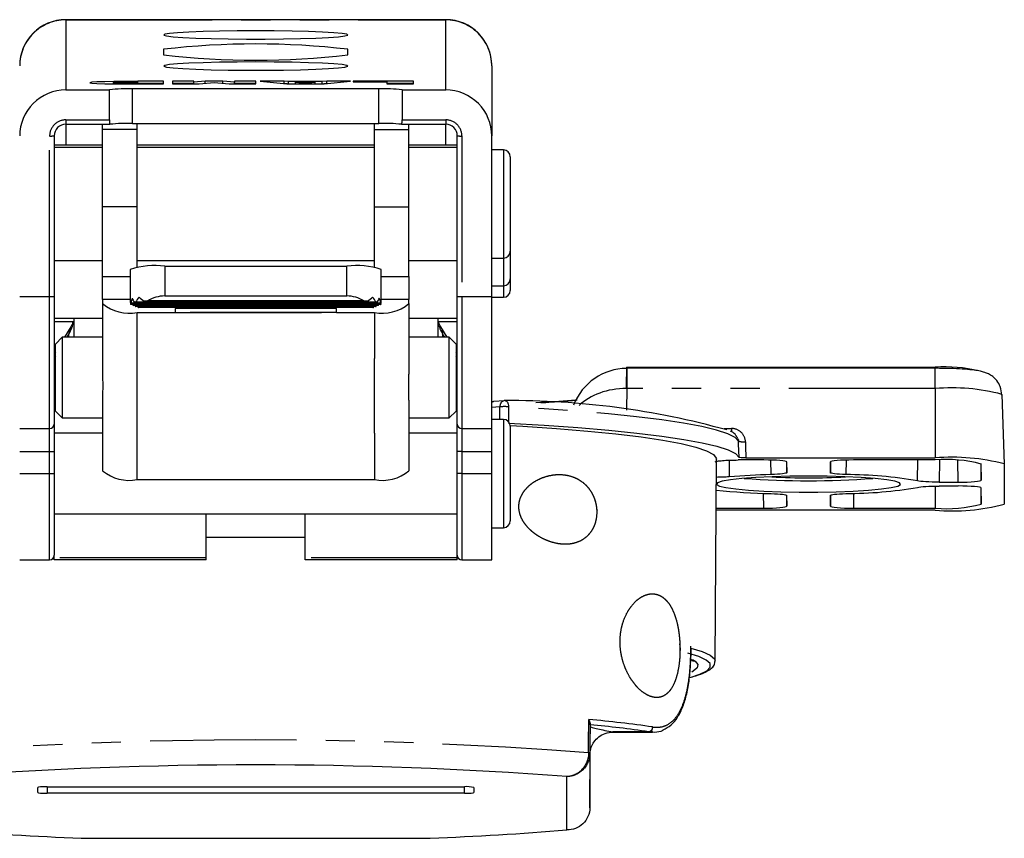
# Model space of a CAD drawing. Extents: x 0 to 1045, y 0 to 391.
# Drawn here: x 41 to 84, y 181 to 216 of the extents above; entities that cross this region are included whole.
import ezdxf

# ---------------------------------------------------------------- set-up
doc = ezdxf.new("R2010")
doc.units = 0
doc.linetypes.add('PHANTOM', pattern=[12.7, 6.35, -1.27, 1.27, -1.27, 1.27, -1.27])
doc.layers.get('0').update_dxf_attribs({"linetype": 'CONTINUOUS'})

msp = doc.modelspace()

# ---------------------------------------------------------------- linework, layer by layer
at = {"color": 7, "linetype": 'CONTINUOUS'}
for p, q in [((59.58, 216.37), (43.08, 216.37)), ((47.33, 215.086), (47.33, 214.844)), ((55.33, 214.844), (55.33, 215.086)), ((61.58, 214.37), (61.58, 214.362)), ((61.58, 214.362), (61.58, 211.322)), ((45.132, 213.634), (45.132, 213.588)), ((46.21, 213.681), (45.17, 213.681)), ((45.17, 213.588), (47.326, 213.588)), ((46.21, 213.65), (45.478, 213.65)), ((45.478, 213.619), (46.21, 213.619)), ((56.68, 213.364), (45.98, 213.364)), ((47.326, 213.7), (46.21, 213.7)), ((46.21, 213.7), (46.21, 213.681)), ((46.21, 213.65), (46.21, 213.681)), ((46.21, 213.619), (46.21, 213.65)), ((46.21, 213.588), (46.21, 213.619)), ((47.326, 213.6), (46.21, 213.6)), ((47.326, 213.588), (47.326, 213.7)), ((48.635, 213.7), (47.711, 213.7)), ((47.711, 213.7), (47.711, 213.588)), ((48.635, 213.6), (47.711, 213.6)), ((47.711, 213.588), (48.866, 213.588)), ((49.136, 213.7), (48.635, 213.653)), ((48.635, 213.653), (48.635, 213.7)), ((48.635, 213.588), (48.635, 213.653)), ((48.866, 213.588), (49.521, 213.649)), ((49.906, 213.7), (49.136, 213.7)), ((49.136, 213.613), (49.136, 213.7)), ((49.521, 213.649), (50.175, 213.588)), ((50.406, 213.653), (49.906, 213.7)), ((49.906, 213.613), (49.906, 213.7)), ((50.175, 213.588), (51.33, 213.588)), ((51.33, 213.7), (50.406, 213.7)), ((50.406, 213.7), (50.406, 213.653)), ((50.406, 213.588), (50.406, 213.653)), ((51.33, 213.6), (50.406, 213.6)), ((51.33, 213.588), (51.33, 213.7)), ((52.562, 213.7), (51.523, 213.7)), ((51.523, 213.7), (52.678, 213.588)), ((52.562, 213.6), (52.552, 213.6)), ((52.758, 213.681), (52.562, 213.7)), ((52.562, 213.6), (52.562, 213.7)), ((52.688, 213.588), (52.562, 213.6)), ((52.678, 213.588), (54.295, 213.588)), ((54.215, 213.681), (52.758, 213.681)), ((52.758, 213.588), (52.758, 213.681)), ((53.06, 213.588), (53.06, 213.651)), ((53.06, 213.651), (53.486, 213.61)), ((53.913, 213.651), (53.06, 213.651)), ((53.486, 213.61), (53.913, 213.651)), ((53.486, 213.588), (53.486, 213.61)), ((53.913, 213.588), (53.913, 213.651)), ((54.41, 213.7), (54.215, 213.681)), ((54.215, 213.588), (54.215, 213.681)), ((54.41, 213.6), (54.284, 213.588)), ((54.295, 213.588), (55.45, 213.7)), ((55.45, 213.7), (54.41, 213.7)), ((54.41, 213.6), (54.41, 213.7)), ((54.421, 213.6), (54.41, 213.6)), ((58.183, 213.7), (55.565, 213.7)), ((55.565, 213.7), (55.565, 213.669)), ((55.565, 213.669), (57.028, 213.669)), ((57.028, 213.669), (57.028, 213.588)), ((58.183, 213.6), (57.028, 213.6)), ((57.028, 213.588), (58.183, 213.588)), ((58.183, 213.588), (58.183, 213.7)), ((43.08, 213.32), (44.98, 213.32)), ((44.98, 212.021), (44.98, 213.32)), ((57.68, 213.32), (59.58, 213.32)), ((57.68, 213.32), (57.68, 212.021)), ((43.08, 211.83), (44.999, 211.83)), ((44.68, 211.603), (44.68, 211.83)), ((45.98, 211.866), (56.68, 211.866)), ((46.18, 211.603), (46.18, 211.866)), ((56.48, 211.603), (56.48, 211.866)), ((57.662, 211.83), (59.58, 211.83)), ((57.98, 211.603), (57.98, 211.83)), ((42.58, 211.331), (42.58, 204.36)), ((44.68, 208.244), (44.68, 211.603)), ((46.18, 208.244), (46.18, 211.603)), ((56.48, 208.244), (56.48, 211.603)), ((57.98, 208.244), (57.98, 211.603)), ((60.08, 204.36), (60.08, 211.331)), ((61.58, 204.351), (61.58, 211.322)), ((44.68, 210.92), (42.58, 210.92)), ((44.68, 210.82), (42.58, 210.82)), ((56.48, 210.92), (46.18, 210.92)), ((56.48, 210.82), (46.18, 210.82)), ((60.08, 210.92), (57.98, 210.92)), ((60.08, 210.82), (57.98, 210.82)), ((62.08, 210.72), (61.58, 210.72)), ((62.38, 210.42), (62.38, 206.937)), ((44.68, 205.227), (44.68, 208.244)), ((46.18, 205.616), (46.18, 208.244)), ((56.48, 205.616), (56.48, 208.244)), ((57.98, 205.227), (57.98, 208.244)), ((62.38, 206.937), (62.38, 206.32)), ((62.38, 206.32), (62.38, 205.737)), ((42.58, 205.92), (44.68, 205.92)), ((46.18, 205.92), (56.48, 205.92)), ((47.38, 205.672), (55.281, 205.672)), ((57.98, 205.92), (60.08, 205.92)), ((61.58, 206.02), (62.08, 206.02)), ((62.38, 205.737), (62.38, 205.12)), ((44.68, 204.221), (44.68, 205.227)), ((45.88, 205.532), (45.88, 204.237)), ((56.781, 204.237), (56.781, 205.532)), ((57.98, 205.227), (57.98, 204.221)), ((61.58, 204.82), (62.08, 204.82)), ((62.38, 205.12), (62.38, 204.62)), ((42.58, 204.36), (42.58, 198.82)), ((47.38, 204.377), (55.281, 204.377)), ((60.08, 198.82), (60.08, 204.36)), ((61.58, 198.62), (61.58, 204.351)), ((44.68, 204.221), (44.68, 204.044)), ((44.68, 204.044), (44.68, 200.983)), ((56.767, 204.057), (45.893, 204.057)), ((56.767, 204.02), (45.893, 204.02)), ((56.751, 204.066), (45.91, 204.066)), ((56.751, 204.01), (45.91, 204.01)), ((45.99, 204.01), (45.998, 203.973)), ((56.663, 203.973), (45.998, 203.973)), ((45.998, 203.973), (46.02, 203.964)), ((56.641, 203.964), (46.02, 203.964)), ((56.608, 204.104), (46.053, 204.104)), ((46.101, 203.964), (46.108, 203.926)), ((56.552, 203.926), (46.108, 203.926)), ((46.108, 203.926), (46.13, 203.917)), ((56.55, 204.113), (46.111, 204.113)), ((46.48, 204.15), (56.181, 204.15)), ((56.029, 204.16), (46.631, 204.16)), ((56.53, 203.917), (56.552, 203.926)), ((56.552, 203.926), (56.56, 203.964)), ((56.641, 203.964), (56.663, 203.973)), ((56.663, 203.973), (56.67, 204.01)), ((57.98, 204.044), (57.98, 204.221)), ((57.98, 204.044), (57.98, 200.983)), ((61.58, 204.32), (62.08, 204.32)), ((56.53, 203.917), (46.13, 203.917)), ((46.181, 203.665), (47.83, 203.665)), ((46.211, 203.917), (46.218, 203.88)), ((56.442, 203.88), (46.218, 203.88)), ((46.218, 203.88), (46.24, 203.87)), ((56.42, 203.87), (46.24, 203.87)), ((54.83, 203.833), (47.83, 203.833)), ((47.83, 203.833), (47.83, 203.833)), ((47.83, 203.833), (47.83, 203.665)), ((47.83, 203.665), (47.83, 203.664)), ((54.83, 203.833), (54.83, 203.833)), ((54.83, 203.665), (54.83, 203.833)), ((54.83, 203.664), (54.83, 203.665)), ((54.83, 203.665), (56.479, 203.665)), ((56.42, 203.87), (56.442, 203.88)), ((56.442, 203.88), (56.45, 203.917)), ((42.58, 203.42), (44.68, 203.42)), ((42.58, 203.27), (43.43, 203.27)), ((43.43, 203.42), (43.43, 202.583)), ((57.98, 203.42), (60.08, 203.42)), ((59.23, 203.42), (59.23, 202.583)), ((59.23, 203.27), (60.08, 203.27)), ((43.3, 203.037), (43.023, 202.583)), ((59.637, 202.583), (59.361, 203.037)), ((42.93, 202.583), (42.63, 202.283)), ((42.63, 200.833), (42.63, 202.283)), ((44.68, 202.583), (42.93, 202.583)), ((42.93, 202.583), (42.93, 200.833)), ((59.73, 202.583), (57.98, 202.583)), ((60.03, 202.283), (59.73, 202.583)), ((59.73, 200.833), (59.73, 202.583)), ((60.03, 202.283), (60.03, 200.833)), ((42.63, 201.938), (42.58, 201.855)), ((60.08, 201.855), (60.03, 201.938)), ((67.425, 201.283), (67.425, 201.233)), ((67.425, 201.283), (67.434, 201.283)), ((67.434, 201.283), (67.434, 201.237)), ((67.434, 201.283), (80.83, 201.283)), ((80.83, 201.237), (67.434, 201.237)), ((42.63, 199.383), (42.63, 200.833)), ((42.93, 200.833), (42.93, 199.083)), ((59.73, 199.083), (59.73, 200.833)), ((60.03, 200.833), (60.03, 199.383)), ((42.63, 200.42), (42.58, 200.42)), ((60.08, 200.42), (60.03, 200.42)), ((83.724, 200.107), (83.83, 197.084)), ((44.68, 199.849), (44.68, 196.788)), ((57.98, 199.849), (57.98, 196.788)), ((62.12, 199.833), (61.664, 199.794)), ((42.63, 199.383), (42.93, 199.083)), ((59.73, 199.083), (60.03, 199.383)), ((42.58, 198.82), (42.58, 197.62)), ((42.93, 199.083), (44.68, 199.083)), ((57.98, 199.083), (59.73, 199.083)), ((60.08, 197.62), (60.08, 198.82)), ((62.08, 199.02), (61.58, 199.02)), ((41.08, 198.62), (42.38, 198.62)), ((44.68, 198.42), (42.58, 198.42)), ((60.08, 198.42), (57.98, 198.42)), ((60.28, 198.62), (61.58, 198.62)), ((61.58, 197.62), (61.58, 198.62)), ((62.38, 198.72), (62.38, 195.237)), ((42.58, 197.62), (42.58, 196.67)), ((60.08, 196.67), (60.08, 197.62)), ((61.58, 196.67), (61.58, 197.62)), ((71.277, 188.533), (71.33, 197.301)), ((73.383, 197.258), (72.277, 197.258)), ((72.615, 197.345), (80.83, 197.345)), ((74.383, 196.707), (74.383, 197.171)), ((76.278, 197.171), (76.278, 196.707)), ((80.83, 197.258), (77.278, 197.258)), ((82.818, 197.103), (82.83, 196.382)), ((82.83, 196.382), (82.83, 197.084)), ((83.83, 197.084), (83.83, 195.34)), ((42.58, 196.67), (42.58, 193.12)), ((60.08, 193.12), (60.08, 196.67)), ((61.58, 192.92), (61.58, 196.67)), ((46.181, 196.408), (56.479, 196.408)), ((81.005, 196.295), (81.83, 196.295)), ((81.83, 196.129), (81.005, 196.129)), ((82.83, 195.34), (82.83, 196.042)), ((74.374, 195.724), (74.383, 195.253)), ((74.383, 195.253), (74.383, 195.717)), ((76.278, 195.253), (76.286, 195.722)), ((76.278, 195.717), (76.278, 195.253)), ((62.38, 195.237), (62.38, 194.62)), ((71.317, 195.166), (73.383, 195.166)), ((80.83, 195.079), (71.317, 195.079)), ((77.278, 195.166), (80.83, 195.166)), ((42.58, 194.92), (60.08, 194.92)), ((49.18, 193.007), (49.18, 194.92)), ((53.48, 193.007), (53.48, 194.92)), ((61.58, 194.32), (62.08, 194.32)), ((49.18, 193.901), (53.48, 193.901)), ((41.08, 192.92), (42.38, 192.92)), ((42.58, 193.007), (42.58, 193.12)), ((42.58, 192.92), (42.58, 193.007)), ((49.18, 192.92), (42.58, 192.92)), ((49.18, 192.92), (49.18, 193.007)), ((53.48, 192.92), (53.48, 193.007)), ((60.08, 192.92), (53.48, 192.92)), ((60.08, 193.007), (60.08, 193.12)), ((60.08, 192.92), (60.08, 193.007)), ((60.28, 192.92), (61.58, 192.92)), ((70.566, 188.725), (70.091, 188.873)), ((70.328, 188.514), (70.329, 188.535)), ((65.844, 185.764), (65.844, 185.716)), ((66.838, 185.449), (68.55, 185.449)), ((68.55, 185.493), (68.389, 185.463)), ((65.836, 182.166), (65.852, 184.64)), ((65.836, 184.531), (65.836, 182.166)), ((41.866, 182.828), (41.868, 183.042)), ((41.866, 182.828), (41.866, 183.04)), ((42.266, 183.074), (60.394, 183.074)), ((60.793, 183.042), (60.794, 182.828)), ((60.794, 183.04), (60.794, 182.828)), ((60.394, 182.793), (42.266, 182.793)), ((44.154, 180.841), (44.154, 180.837)), ((44.154, 180.837), (58.506, 180.837)), ((58.506, 180.841), (58.506, 180.837))]:
    msp.add_line(p, q, dxfattribs=at)
at = {"color": 7, "linetype": 'PHANTOM'}
for p, q in [((43.08, 216.37), (43.08, 216.36)), ((43.08, 216.36), (43.08, 213.32)), ((43.08, 216.36), (59.58, 216.36)), ((59.58, 216.36), (59.58, 216.37)), ((59.58, 213.32), (59.58, 216.36)), ((45.17, 213.641), (45.17, 213.681)), ((45.478, 213.588), (45.478, 213.619)), ((45.98, 211.866), (45.98, 213.364)), ((56.68, 211.866), (56.68, 213.364)), ((43.08, 212.021), (44.98, 212.021)), ((43.08, 212.021), (43.08, 211.83)), ((43.08, 211.83), (43.08, 210.92)), ((57.68, 212.021), (59.58, 212.021)), ((59.58, 212.021), (59.58, 211.83)), ((59.58, 210.92), (59.58, 211.83)), ((42.38, 204.351), (42.38, 211.322)), ((46.18, 211.603), (44.68, 211.603)), ((56.48, 211.603), (57.98, 211.603)), ((60.28, 211.322), (60.28, 204.351)), ((62.08, 210.72), (62.08, 206.727)), ((46.18, 208.244), (44.68, 208.244)), ((56.48, 208.244), (57.98, 208.244)), ((62.08, 206.727), (62.08, 206.02)), ((47.38, 205.672), (47.38, 204.377)), ((55.281, 204.377), (55.281, 205.672)), ((62.08, 206.02), (62.08, 205.527)), ((44.68, 205.227), (45.88, 205.227)), ((56.781, 205.227), (57.98, 205.227)), ((62.08, 205.527), (62.08, 204.82)), ((62.08, 204.82), (62.08, 204.32)), ((41.08, 204.351), (42.38, 204.351)), ((42.38, 198.62), (42.38, 204.351)), ((60.28, 204.351), (61.58, 204.351)), ((60.28, 204.351), (60.28, 198.62)), ((45.88, 204.221), (44.68, 204.221)), ((57.98, 204.221), (56.781, 204.221)), ((46.181, 201.657), (46.181, 203.665)), ((47.83, 203.665), (54.83, 203.665)), ((54.83, 203.664), (47.83, 203.664)), ((56.479, 203.665), (56.479, 201.657)), ((43.219, 202.732), (43.129, 202.583)), ((43.219, 202.583), (43.219, 202.732)), ((59.441, 202.732), (59.441, 202.583)), ((59.532, 202.583), (59.441, 202.732)), ((42.63, 201.765), (42.58, 201.682)), ((46.18, 201.657), (46.181, 201.657)), ((46.18, 198.416), (46.18, 201.657)), ((56.48, 198.416), (56.48, 201.657)), ((60.08, 201.682), (60.03, 201.765)), ((67.434, 201.237), (67.434, 200.359)), ((80.83, 201.283), (80.83, 201.237)), ((80.83, 200.359), (80.83, 201.237)), ((42.58, 200.116), (42.63, 200.116)), ((60.03, 200.116), (60.08, 200.116)), ((67.434, 200.359), (67.428, 199.428)), ((80.83, 200.359), (67.434, 200.359)), ((80.83, 200.359), (80.83, 197.345)), ((61.934, 199.563), (61.58, 199.533)), ((62.303, 199.567), (62.299, 198.921)), ((62.08, 199.02), (62.08, 195.027)), ((42.38, 197.62), (42.38, 198.62)), ((46.181, 198.416), (46.18, 198.416)), ((46.181, 196.408), (46.181, 198.416)), ((56.48, 198.416), (56.479, 198.416)), ((56.479, 198.416), (56.479, 196.408)), ((60.28, 198.62), (60.28, 197.62)), ((71.66, 198.626), (71.992, 198.626)), ((71.992, 198.626), (71.992, 198.481)), ((41.08, 197.62), (42.38, 197.62)), ((42.38, 197.62), (42.58, 197.62)), ((42.38, 196.67), (42.38, 197.62)), ((60.28, 197.62), (60.08, 197.62)), ((60.28, 197.62), (61.58, 197.62)), ((60.28, 197.62), (60.28, 196.67)), ((71.882, 197.25), (71.886, 196.528)), ((73.707, 196.624), (73.698, 197.251)), ((74.375, 197.173), (74.383, 196.707)), ((76.278, 196.707), (76.286, 197.173)), ((76.963, 197.251), (76.953, 196.624)), ((80.06, 196.353), (80.071, 197.258)), ((81.017, 197.255), (81.005, 196.295)), ((81.83, 196.295), (81.814, 197.235)), ((41.08, 196.67), (42.38, 196.67)), ((42.38, 192.92), (42.38, 196.67)), ((42.38, 196.67), (42.58, 196.67)), ((60.28, 196.67), (60.08, 196.67)), ((60.28, 196.67), (61.58, 196.67)), ((60.28, 196.67), (60.28, 192.92)), ((73.383, 195.166), (73.372, 195.811)), ((77.289, 195.811), (77.278, 195.166)), ((80.83, 196.128), (80.83, 195.166)), ((82.818, 196.056), (82.83, 195.34)), ((62.08, 195.027), (62.08, 194.32)), ((49.18, 193.007), (42.58, 193.007)), ((60.08, 193.007), (53.48, 193.007)), ((68.389, 185.463), (66.838, 185.463)), ((64.836, 181.204), (64.836, 183.513)), ((42.268, 183.074), (42.266, 182.793)), ((60.394, 182.793), (60.393, 183.074)), ((44.154, 180.841), (58.506, 180.841))]:
    msp.add_line(p, q, dxfattribs=at)
at = {"color": 7, "linetype": 'CONTINUOUS', "flags": 128}
for points in [[(51.33, 215.888), (50.525, 215.884), (49.753, 215.873), (49.045, 215.856), (48.431, 215.832), (47.936, 215.804), (47.579, 215.771), (47.376, 215.736), (47.335, 215.7), (47.458, 215.664), (47.739, 215.63), (48.167, 215.599), (48.725, 215.573), (49.389, 215.552), (50.133, 215.538), (50.926, 215.53), (51.735, 215.53), (52.528, 215.538), (53.272, 215.552), (53.936, 215.573), (54.493, 215.599), (54.922, 215.63), (55.203, 215.664), (55.325, 215.7), (55.284, 215.736), (55.081, 215.771), (54.725, 215.804), (54.229, 215.832), (53.615, 215.856), (52.908, 215.873), (52.136, 215.884), (51.33, 215.888)], [(51.33, 214.535), (50.525, 214.531), (49.753, 214.52), (49.045, 214.502), (48.431, 214.479), (47.936, 214.45), (47.579, 214.418), (47.376, 214.383), (47.335, 214.346), (47.458, 214.31), (47.739, 214.276), (48.167, 214.246), (48.725, 214.219), (49.389, 214.199), (50.133, 214.184), (50.926, 214.177), (51.735, 214.177), (52.528, 214.184), (53.272, 214.199), (53.936, 214.219), (54.493, 214.246), (54.922, 214.276), (55.203, 214.31), (55.325, 214.346), (55.284, 214.383), (55.081, 214.418), (54.725, 214.45), (54.229, 214.479), (53.615, 214.502), (52.908, 214.52), (52.136, 214.531), (51.33, 214.535)], [(45.17, 213.681), (44.773, 213.677), (44.435, 213.667), (44.21, 213.652), (44.131, 213.634), (44.21, 213.616), (44.435, 213.601), (44.773, 213.591), (45.17, 213.588)], [(45.478, 213.65), (45.346, 213.648), (45.233, 213.645), (45.158, 213.64), (45.132, 213.634), (45.158, 213.628), (45.233, 213.623), (45.346, 213.62), (45.478, 213.619)], [(61.664, 199.794), (61.611, 199.784), (61.58, 199.774)], [(63.489, 199.755), (64.487, 199.817), (65.233, 199.873)], [(62.299, 198.862), (63.854, 198.771), (65.31, 198.667), (66.653, 198.553), (67.874, 198.429), (68.963, 198.295), (69.912, 198.154), (70.711, 198.006), (71.356, 197.853), (71.84, 197.694), (72.161, 197.533), (72.316, 197.37)], [(62.378, 198.754), (62.93, 198.721), (64.394, 198.621), (65.744, 198.51), (66.97, 198.388), (68.061, 198.257), (69.007, 198.117), (69.8, 197.97), (70.433, 197.818), (70.901, 197.661), (71.199, 197.501), (71.326, 197.339), (71.33, 197.301)], [(75.33, 196.561), (74.525, 196.553), (73.753, 196.532), (73.045, 196.498), (72.431, 196.452), (71.936, 196.396), (71.579, 196.333), (71.376, 196.265), (71.335, 196.194), (71.458, 196.125), (71.739, 196.058), (72.167, 195.999), (72.725, 195.947), (73.389, 195.907), (74.133, 195.879), (74.926, 195.865), (75.735, 195.865), (76.528, 195.879), (77.272, 195.907), (77.936, 195.947), (78.493, 195.999), (78.922, 196.058), (79.203, 196.125), (79.325, 196.194), (79.284, 196.265), (79.081, 196.333), (78.725, 196.396), (78.229, 196.452), (77.615, 196.498), (76.908, 196.532), (76.136, 196.553), (75.33, 196.561)], [(70.48, 188.216), (70.32, 188.09), (70.257, 188.055)]]:
    msp.add_lwpolyline(points, dxfattribs=at)
at = {"color": 7, "linetype": 'PHANTOM', "flags": 128}
for points in [[(43.291, 203.023), (43.254, 202.94), (43.219, 202.732)], [(59.369, 203.023), (59.407, 202.94), (59.441, 202.732)], [(62.162, 199.834), (62.176, 199.832), (62.205, 199.82), (62.231, 199.797), (62.255, 199.765), (62.274, 199.724), (62.289, 199.676), (62.299, 199.623), (62.303, 199.567)], [(61.931, 199.02), (61.933, 199.348), (61.934, 199.563)], [(72.292, 198.076), (72.14, 198.239), (71.821, 198.4), (71.339, 198.558), (70.697, 198.711), (69.9, 198.859), (68.954, 199), (67.868, 199.134), (66.649, 199.258), (65.308, 199.372), (63.856, 199.476), (62.303, 199.567)], [(72.316, 197.37), (72.295, 197.965), (72.292, 198.076)], [(72.591, 198.051), (72.598, 197.851), (72.615, 197.345)], [(70.215, 189.093), (70.719, 188.942), (71.064, 188.787), (71.246, 188.63), (71.277, 188.533)], [(70.233, 187.838), (70.604, 187.961), (70.91, 188.113), (71.06, 188.266), (71.053, 188.42), (70.888, 188.573), (70.566, 188.724), (70.566, 188.725)], [(70.289, 188.599), (70.402, 188.528), (70.522, 188.382), (70.495, 188.235), (70.48, 188.216)], [(65.782, 184.543), (65.784, 184.941), (65.79, 185.993)], [(65.844, 185.844), (65.844, 185.782), (65.84, 185.157), (65.836, 184.531)]]:
    msp.add_lwpolyline(points, dxfattribs=at)
at = {"color": 7, "linetype": 'CONTINUOUS'}
for centre, radius, start, end in [((43.08, 214.37), 2, 90, 180), ((59.58, 214.37), 2, 0, 90), ((51.33, 180.56), 34.757, 83.3915, 96.6085), ((51.33, 249.37), 34.757, 263.3915, 276.6085), ((45.731, 207.752), 5.618, 87.4546, 97.677), ((56.93, 207.752), 5.618, 82.323, 92.5454), ((43.079, 211.321), 1.999, 89.9712, 179.9712), ((59.581, 211.321), 1.999, 0.0288, 90.0288), ((43.08, 211.33), 0.5, 89.9711, 179.9712), ((45.797, 203.482), 8.386, 88.7443, 95.4466), ((56.864, 203.482), 8.386, 84.5534, 91.2557), ((59.581, 211.33), 0.5, 0.0288, 90.0289), ((62.08, 210.42), 0.3, 0, 90), ((62.08, 206.32), 0.3, 270, 0), ((46.955, 202.119), 3.578, 83.1797, 107.4862), ((55.706, 202.119), 3.578, 72.5138, 96.8203), ((62.08, 205.12), 0.3, 270, 0), ((62.08, 204.62), 0.3, 270, 0), ((45.83, 205.434), 1.803, 230.3933, 281.2315), ((45.955, 203.965), 0.111, 113.8878, 123.9019), ((45.955, 204.111), 0.111, 236.0989, 246.1102), ((46.415, 202.045), 2.091, 98.373, 99.9774), ((47.133, 194.781), 9.392, 93.0584, 93.9854), ((55.528, 194.781), 9.392, 86.0146, 86.9416), ((56.831, 205.434), 1.803, 258.7685, 309.6067), ((56.245, 202.045), 2.091, 80.0226, 81.627), ((56.706, 203.965), 0.111, 56.0981, 66.1122), ((56.706, 204.111), 0.111, 293.8898, 303.9011), ((81.284, 195.258), 6.042, 76.228, 94.3059), ((62.146, 199.535), 0.3, 86.9379, 94.9811), ((62.454, 165.046), 34.789, 74.4421, 90.5083), ((42.38, 198.82), 0.2, 270, 0), ((60.28, 198.82), 0.2, 180, 270), ((62.08, 198.72), 0.3, 0, 90), ((81.575, 188.544), 8.833, 75.204, 94.8338), ((81.327, 191.39), 5.889, 75.204, 94.8338), ((45.83, 198.177), 1.803, 230.3932, 281.2315), ((56.831, 198.177), 1.803, 258.7685, 309.6068), ((74.665, 161.234), 35.403, 91.5503, 94.5031), ((75.33, 233.725), 37.368, 265.7138, 274.2862), ((75.33, 221.851), 25.37, 266.3834, 273.6166), ((76.906, 178.13), 18.495, 80.1833, 89.8546), ((74.309, 224.089), 28.296, 263.9409, 268.7821), ((76.906, 214.295), 18.495, 270.1455, 279.8167), ((81.327, 201.034), 5.889, 265.1662, 284.7959), ((81.575, 203.88), 8.833, 265.1662, 284.796), ((62.08, 194.62), 0.3, 270, 0), ((42.38, 193.12), 0.2, 270, 0), ((60.28, 193.12), 0.2, 180, 270), ((61.498, 138.133), 47.828, 81.7165, 84.7869), ((51.33, 5.593), 178.432, 85.65894, 94.34106), ((60.494, 181.901), 1.178, 75.2034, 94.834), ((47.988, 300.8), 120.026, 265.14256, 267.97853), ((54.673, 300.8), 120.026, 272.02147, 274.85744)]:
    msp.add_arc(centre, radius, start, end, dxfattribs=at)
at = {"color": 7, "linetype": 'PHANTOM'}
for centre, radius, start, end in [((43.079, 214.361), 1.999, 89.9712, 179.9712), ((59.581, 214.361), 1.999, 0.0288, 90.0288), ((43.08, 211.321), 0.7, 89.9712, 179.9712), ((59.581, 211.321), 0.7, 0.0288, 90.0288), ((42.43, 212.444), 1.124, 267.4547, 277.6768), ((60.23, 212.444), 1.124, 262.3232, 272.5453), ((42.43, 205.473), 1.124, 267.4546, 277.677), ((60.23, 205.473), 1.124, 262.323, 272.5454), ((41.996, 203.484), 1.436, 328.4023, 351.4066), ((60.664, 203.484), 1.436, 188.5934, 211.5977), ((56.48, 201.926), 0.269, 269.9467, 270.16), ((100.756, 200.594), 33.338, 178.894, 180.4032), ((81.548, 191.869), 8.521, 75.204, 94.8338), ((61.679, 199.635), 0.159, 95.4023, 128.4168), ((62.179, 199.593), 0.247, 103.9444, 186.9354), ((62.138, 197.611), 1.963, 85.1993, 95.979), ((72.498, 198.736), 0.691, 252.6367, 277.7559), ((61.426, 136.483), 49.701, 81.7455, 84.9627), ((68.363, 185.66), 0.199, 277.4018, 2.7695), ((51.33, -0.479), 185.585, 85.53395, 94.46605), ((65.788, 184.439), 0.104, 62.044, 93.2945)]:
    msp.add_arc(centre, radius, start, end, dxfattribs=at)
at = {"color": 7, "linetype": 'CONTINUOUS'}
for centre, major_axis, ratio, start_param, end_param in [((47.38, 202.744), (0, 1.633), 0.91829, 0, 0.522315), ((55.281, 202.744), (0, 1.633), 0.91829, 5.76087, 6.283185), ((47.38, 204.237), (1.5, 0), 0.902286, 3.141593, 3.275324), ((47.38, 204.237), (0, 1.633), 0.91829, 1.570796, 1.704528), ((47.38, 203.74), (0, 1.633), 0.91829, 1.230959, 1.369438), ((47.38, 204.735), (1.5, 0), 0.902286, 3.48143, 3.627111), ((47.38, 203.242), (0, 1.633), 0.91829, 0.841069, 1.00826), ((47.38, 205.233), (1.5, 0), 0.902286, 3.87132, 4.068888), ((55.281, 205.233), (1.5, 0), 0.902286, 5.35589, 5.553458), ((55.281, 203.242), (0, 1.633), 0.91829, 5.274925, 5.442117), ((55.281, 204.735), (1.5, 0), 0.902286, 5.797667, 5.943348), ((55.281, 203.74), (0, 1.633), 0.91829, 4.913747, 5.052226), ((55.281, 204.237), (0, 1.633), 0.91829, 4.578657, 4.712389), ((55.281, 204.237), (1.5, 0), 0.902286, 6.149454, 6.283185), ((67.425, 198.617), (0.008, 2.617), 0.955389, 0.003379, 1.172135), ((73.383, 197.171), (1, 0), 0.087156, 6.283183, 7.853675), ((77.278, 197.171), (1, 0), 0.087156, 1.571103, 3.141595), ((81.83, 196.382), (1, 0), 0.087156, 4.712696, 6.283188), ((81.83, 196.042), (1, 0), 0.087156, 6.283183, 7.853675), ((73.383, 195.253), (1, 0), 0.087156, 4.712696, 6.283188), ((77.278, 195.253), (1, 0), 0.087156, 3.14159, 4.712082), ((42.266, 183.04), (0.4, 0), 0.087156, 1.570834, 3.141593), ((42.266, 182.828), (0.4, 0), 0.087156, 3.141592, 4.712351), ((60.394, 182.828), (0.4, 0), 0.087156, 4.712427, 6.283186)]:
    msp.add_ellipse(centre, major_axis=major_axis, ratio=ratio, start_param=start_param, end_param=end_param, dxfattribs=at)
at = {"color": 7, "linetype": 'PHANTOM'}
for centre, major_axis, ratio, start_param, end_param in [((67.425, 198.617), (2.5, -0.017), 0.696962, 1.577859, 2.537628), ((67.434, 200.106), (2.5, -0.006), 0.101072, 1.571173, 1.577069), ((65.867, 189.205), (0.029, 4.75), 0.000532, 2.395582, 3.139125), ((66.867, 189.199), (0.029, 3.75), 0.000674, 3.054331, 3.141007)]:
    msp.add_ellipse(centre, major_axis=major_axis, ratio=ratio, start_param=start_param, end_param=end_param, dxfattribs=at)
at = {"color": 7, "linetype": 'CONTINUOUS'}
for points, knots in [([(44.98, 212.021), (44.98, 211.999), (44.98, 211.954), (44.981, 211.896), (44.984, 211.853), (44.991, 211.831), (44.998, 211.83), (45.001, 211.83)], [0, 0, 0, 0, 0.2137511, 0.4275143, 0.6408837, 0.8527771, 1, 1, 1, 1]), ([(57.66, 211.83), (57.664, 211.831), (57.672, 211.833), (57.678, 211.864), (57.68, 211.912), (57.68, 211.968), (57.68, 212.005), (57.68, 212.021)], [0, 0, 0, 0, 0.213478, 0.427086, 0.638489, 0.850822, 1, 1, 1, 1]), ([(43.392, 203.27), (43.384, 203.228), (43.369, 203.157), (43.32, 203.073), (43.3, 203.037)], [0, 0, 0, 0, 0.581109, 1, 1, 1, 1]), ([(59.361, 203.037), (59.341, 203.071), (59.292, 203.156), (59.277, 203.227), (59.268, 203.27)], [0, 0, 0, 0, 0.404262, 1, 1, 1, 1]), ([(44.68, 200.983), (44.682, 200.821), (44.685, 200.463), (44.681, 200.081), (44.68, 199.883), (44.68, 199.849)], [0, 0, 0, 0, 0.40519, 0.898079, 1, 1, 1, 1]), ([(57.98, 199.849), (57.979, 200.023), (57.975, 200.375), (57.979, 200.779), (57.98, 200.983)], [0, 0, 0, 0, 0.493882, 1, 1, 1, 1]), ([(83.725, 200.072), (83.711, 200.199), (83.687, 200.427), (83.522, 200.7), (83.336, 200.885), (83.145, 201.001), (82.962, 201.072), (82.767, 201.121), (82.511, 201.162), (82.128, 201.199), (81.636, 201.225), (81.183, 201.236), (80.915, 201.237), (80.83, 201.237)], [0, 0, 0, 0, 0.092862, 0.166907, 0.231268, 0.290188, 0.34682, 0.418655, 0.529983, 0.663861, 0.804938, 0.938478, 1, 1, 1, 1]), ([(65.284, 199.848), (65.154, 199.836), (64.741, 199.799), (64.205, 199.761), (63.78, 199.737), (63.704, 199.733)], [0, 0, 0, 0, 0.271818, 0.870297, 1, 1, 1, 1]), ([(72.266, 198.175), (72.238, 198.228), (72.17, 198.359), (72.062, 198.45), (71.966, 198.498), (71.949, 198.507)], [0, 0, 0, 0, 0.357297, 0.886249, 1, 1, 1, 1]), ([(72.266, 198.176), (72.273, 198.161), (72.288, 198.129), (72.291, 198.095), (72.292, 198.076)], [0, 0, 0, 0, 0.463797, 1, 1, 1, 1]), ([(71.279, 197.177), (71.288, 197.188), (71.321, 197.198), (71.429, 197.218), (71.504, 197.227), (71.778, 197.249), (72.025, 197.258), (72.277, 197.258)], [0, 0, 0, 0, 0.25, 0.25, 0.5, 0.5, 1, 1, 1, 1]), ([(72.615, 197.345), (72.538, 197.345), (72.462, 197.348), (72.352, 197.357), (72.318, 197.363), (72.316, 197.37)], [0, 0, 0, 0, 0.5, 0.5, 1, 1, 1, 1]), ([(74.383, 196.707), (74.383, 196.688), (74.317, 196.671), (74.077, 196.641), (73.905, 196.63), (73.707, 196.624)], [0, 0, 0, 0, 0.5, 0.5, 1, 1, 1, 1]), ([(76.953, 196.624), (76.756, 196.63), (76.585, 196.641), (76.344, 196.671), (76.278, 196.688), (76.278, 196.707)], [0, 0, 0, 0, 0.5, 0.5, 1, 1, 1, 1]), ([(66.154, 194.993), (66.135, 195.246), (66.112, 195.367), (66.041, 195.6), (65.994, 195.71), (65.882, 195.908), (65.818, 195.998), (65.679, 196.157), (65.603, 196.226), (65.364, 196.407), (65.194, 196.489), (64.833, 196.595), (64.649, 196.617), (64.276, 196.609), (64.086, 196.578), (63.716, 196.464), (63.535, 196.382), (63.276, 196.207), (63.193, 196.141), (63.039, 195.988), (62.967, 195.901), (62.848, 195.707), (62.799, 195.597), (62.741, 195.361), (62.733, 195.234), (62.762, 194.985), (62.799, 194.863), (62.903, 194.64), (62.968, 194.54), (63.113, 194.357), (63.193, 194.274), (63.359, 194.128), (63.445, 194.062), (63.714, 193.886), (63.9, 193.797), (64.272, 193.669), (64.463, 193.63), (64.832, 193.605), (65.012, 193.619), (65.362, 193.714), (65.526, 193.792), (65.748, 193.976), (65.816, 194.047), (65.938, 194.212), (65.992, 194.306), (66.078, 194.513), (66.111, 194.629), (66.148, 194.868), (66.154, 194.993), (66.135, 195.246)], [-0.03125, -0.03125, 0, 0, 0.03125, 0.03125, 0.0625, 0.0625, 0.09375, 0.09375, 0.125, 0.125, 0.1875, 0.1875, 0.25, 0.25, 0.3125, 0.3125, 0.375, 0.375, 0.40625, 0.40625, 0.4375, 0.4375, 0.46875, 0.46875, 0.5, 0.5, 0.53125, 0.53125, 0.5625, 0.5625, 0.59375, 0.59375, 0.625, 0.625, 0.6875, 0.6875, 0.75, 0.75, 0.8125, 0.8125, 0.875, 0.875, 0.90625, 0.90625, 0.9375, 0.9375, 0.96875, 0.96875, 1, 1, 1.03125, 1.03125]), ([(71.886, 196.528), (71.797, 196.522), (71.631, 196.51), (71.422, 196.507), (71.325, 196.505)], [0, 0, 0, 0, 0.535916, 1, 1, 1, 1]), ([(81.005, 196.295), (80.797, 196.295), (80.593, 196.3), (80.257, 196.321), (80.127, 196.336), (80.06, 196.353)], [0, 0, 0, 0, 0.5, 0.5, 1, 1, 1, 1]), ([(73.707, 195.8), (73.905, 195.794), (74.076, 195.783), (74.316, 195.753), (74.383, 195.736), (74.383, 195.717)], [0, 0, 0, 0, 0.5, 0.5, 1, 1, 1, 1]), ([(76.278, 195.717), (76.278, 195.736), (76.344, 195.753), (76.584, 195.783), (76.756, 195.794), (76.953, 195.8)], [0, 0, 0, 0, 0.5, 0.5, 1, 1, 1, 1]), ([(80.06, 196.071), (80.127, 196.088), (80.255, 196.103), (80.592, 196.124), (80.797, 196.129), (81.005, 196.129)], [0, 0, 0, 0, 0.5, 0.5, 1, 1, 1, 1]), ([(69.741, 189.391), (69.752, 189.07), (69.751, 188.912), (69.734, 188.602), (69.719, 188.448), (69.653, 188.015), (69.581, 187.756), (69.441, 187.447), (69.388, 187.355), (69.273, 187.201), (69.211, 187.137), (69.012, 186.986), (68.865, 186.942), (68.63, 186.953), (68.551, 186.969), (68.391, 187.025), (68.309, 187.066), (68.064, 187.222), (67.905, 187.37), (67.679, 187.661), (67.607, 187.767), (67.475, 188.001), (67.412, 188.129), (67.305, 188.402), (67.26, 188.546), (67.19, 188.85), (67.166, 189.007), (67.144, 189.323), (67.145, 189.485), (67.174, 189.795), (67.202, 189.946), (67.316, 190.375), (67.434, 190.622), (67.638, 190.92), (67.712, 191.009), (67.865, 191.162), (67.943, 191.225), (68.104, 191.33), (68.186, 191.371), (68.349, 191.428), (68.43, 191.444), (68.591, 191.451), (68.672, 191.443), (68.826, 191.399), (68.901, 191.365), (69.045, 191.27), (69.115, 191.209), (69.245, 191.061), (69.305, 190.975), (69.416, 190.778), (69.468, 190.665), (69.558, 190.42), (69.597, 190.289), (69.663, 190.007), (69.689, 189.855), (69.728, 189.549), (69.741, 189.391), (69.752, 189.07)], [-0.03125, -0.03125, 0, 0, 0.03125, 0.03125, 0.0625, 0.0625, 0.125, 0.125, 0.15625, 0.15625, 0.1875, 0.1875, 0.25, 0.25, 0.28125, 0.28125, 0.3125, 0.3125, 0.375, 0.375, 0.40625, 0.40625, 0.4375, 0.4375, 0.46875, 0.46875, 0.5, 0.5, 0.53125, 0.53125, 0.5625, 0.5625, 0.625, 0.625, 0.65625, 0.65625, 0.6875, 0.6875, 0.71875, 0.71875, 0.75, 0.75, 0.78125, 0.78125, 0.8125, 0.8125, 0.84375, 0.84375, 0.875, 0.875, 0.90625, 0.90625, 0.9375, 0.9375, 0.96875, 0.96875, 1, 1, 1.03125, 1.03125]), ([(69.025, 185.543), (69.142, 185.606), (69.376, 185.733), (69.656, 186.082), (69.881, 186.536), (70.048, 187.094), (70.161, 187.729), (70.217, 188.41), (70.236, 188.905), (70.223, 189.159), (70.222, 189.181)], [0, 0, 0, 0, 0.139626, 0.281004, 0.426286, 0.570494, 0.711907, 0.850711, 0.987562, 1, 1, 1, 1]), ([(70.229, 188.598), (70.261, 188.576), (70.33, 188.531), (70.326, 188.531), (70.324, 188.531)], [0, 0, 0, 0, 0.476372, 1, 1, 1, 1]), ([(70.159, 187.814), (70.253, 187.839), (70.533, 187.912), (70.861, 188.043), (71.107, 188.195), (71.259, 188.358), (71.259, 188.474), (71.259, 188.512)], [0, 0, 0, 0, 0.14409, 0.425985, 0.715434, 0.906696, 1, 1, 1, 1]), ([(65.844, 185.716), (65.844, 185.693), (65.881, 185.671), (65.999, 185.627), (66.082, 185.606), (66.364, 185.543), (66.601, 185.503), (66.838, 185.463)], [0, 0, 0, 0, 0.25, 0.25, 0.5, 0.5, 1, 1, 1, 1]), ([(68.358, 185.477), (68.453, 185.465), (68.678, 185.436), (68.908, 185.467), (69.021, 185.54), (69.025, 185.543)], [0, 0, 0, 0, 0.414351, 0.980263, 1, 1, 1, 1]), ([(65.856, 184.631), (65.856, 184.637), (65.864, 184.689), (65.906, 184.825), (66.012, 185.037), (66.218, 185.252), (66.506, 185.417), (66.73, 185.437), (66.847, 185.447)], [0, 0, 0, 0, 0.01245, 0.115872, 0.301998, 0.520132, 0.749016, 1, 1, 1, 1]), ([(65.836, 182.166), (65.835, 181.898), (65.72, 181.642), (65.439, 181.378), (65.33, 181.311), (65.092, 181.222), (64.963, 181.201), (64.836, 181.204)], [0, 0, 0, 0, 0.5, 0.5, 0.75, 0.75, 1, 1, 1, 1])]:
    msp.add_open_spline(points, degree=3, knots=knots, dxfattribs=at)
at = {"color": 7, "linetype": 'PHANTOM'}
for points, knots in [([(72.591, 198.051), (72.586, 198.204), (72.519, 198.353), (72.298, 198.564), (72.147, 198.626), (71.992, 198.626)], [0, 0, 0, 0, 0.5, 0.5, 1, 1, 1, 1]), ([(68.562, 185.67), (68.691, 185.65), (68.814, 185.651), (69.049, 185.695), (69.161, 185.738), (69.372, 185.87), (69.469, 185.958), (69.647, 186.177), (69.729, 186.311), (69.873, 186.622), (69.935, 186.796), (70.042, 187.182), (70.087, 187.397), (70.156, 187.847), (70.181, 188.084), (70.212, 188.581), (70.218, 188.836), (70.215, 189.093)], [0, 0, 0, 0, 0.125, 0.125, 0.25, 0.25, 0.375, 0.375, 0.5, 0.5, 0.625, 0.625, 0.75, 0.75, 0.875, 0.875, 1, 1, 1, 1]), ([(65.782, 184.543), (65.78, 184.274), (65.672, 184.011), (65.405, 183.727), (65.302, 183.653), (65.077, 183.548), (64.956, 183.518), (64.836, 183.513)], [0, 0, 0, 0, 0.5, 0.5, 0.75, 0.75, 1, 1, 1, 1]), ([(65.836, 184.531), (65.835, 184.262), (65.72, 184), (65.439, 183.72), (65.33, 183.647), (65.092, 183.544), (64.963, 183.516), (64.836, 183.513)], [0, 0, 0, 0, 0.5, 0.5, 0.75, 0.75, 1, 1, 1, 1])]:
    msp.add_open_spline(points, degree=3, knots=knots, dxfattribs=at)
at = {"color": 7, "linetype": 'CONTINUOUS'}
for points in [[(65.844, 185.844), (65.845, 185.889), (65.823, 185.942), (65.79, 185.993)], [(65.844, 185.764), (65.844, 185.771), (65.844, 185.795), (65.844, 185.844)], [(43.754, 180.848), (43.881, 180.843), (44.016, 180.841), (44.154, 180.841)], [(58.506, 180.841), (58.645, 180.841), (58.78, 180.843), (58.907, 180.848)]]:
    msp.add_open_spline(points, degree=3, dxfattribs=at)

doc.saveas('drawing.dxf')
